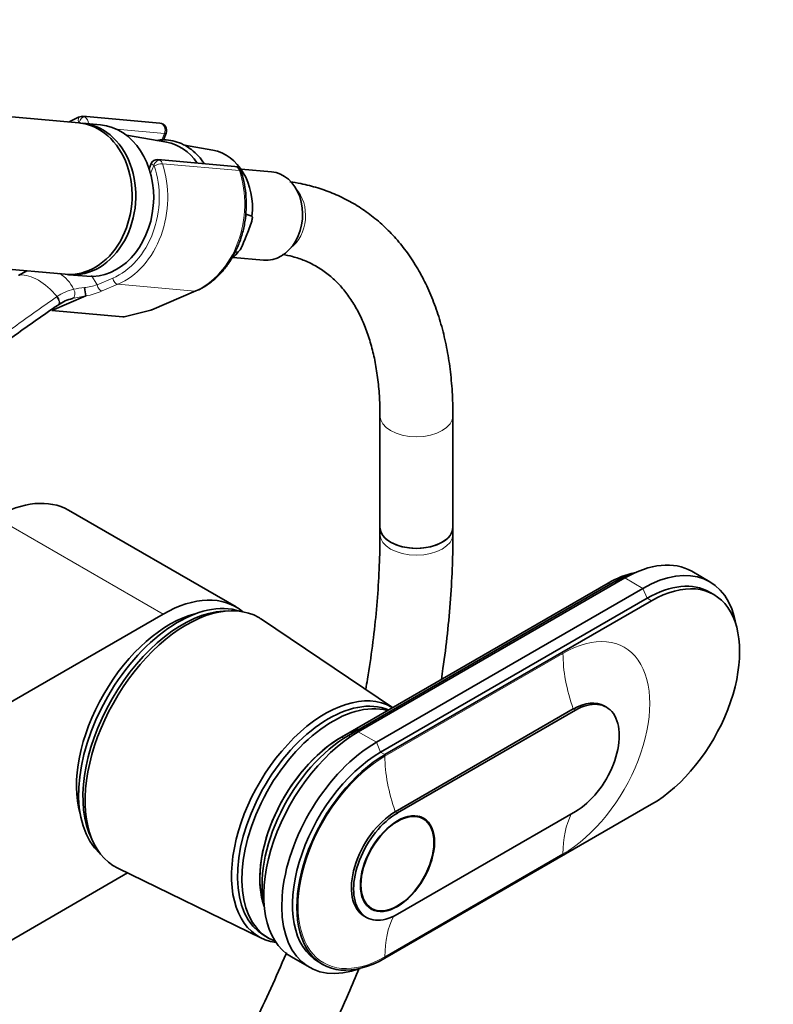
# Model space of a CAD drawing. Units: millimetres. Extents: x 0 to 1478, y 0 to 1758.
# Drawn here: x 1160 to 1284, y 349 to 510 of the extents above; entities that cross this region are included whole.
import ezdxf
from ezdxf import colors
from ezdxf.entities.mleader import LeaderData, LeaderLine
from ezdxf.math import Vec2, Vec3

# ---------------------------------------------------------------- set-up
doc = ezdxf.new("R2010")
doc.units = ezdxf.units.MM
doc.layers.add('DV6_Défaut', color=7, linetype='Continuous')
doc.layers.add('Défaut', color=7, linetype='Continuous')

# ---------------------------------------------------------------- blocks, each defined once
blk = doc.blocks.new('_DOT')
at = {"color": 0}
blk.add_line((0, 0), (-1, 0), dxfattribs=at)
at = {"color": 0, "const_width": 0.333}
blk.add_lwpolyline([(-0.1665, 0, 1), (0.1665, 0, 1)], format="xyb", close=True, dxfattribs=at)
blk = doc.blocks.new('SE5')
at = {"layer": 'DV6_Défaut', "color": 7, "linetype": 'Continuous', "lineweight": 35}
for p, q in [((1169.34, 493.48), (1095.86, 500.04)), ((1182.69, 493.43), (1170.03, 494.56)), ((1172.89, 493.16), (1169.95, 493.42)), ((1183.8, 490.31), (1177.18, 491.45)), ((1183.27, 490.69), (1183.7, 491.8)), ((1191.38, 489), (1186.75, 489.8)), ((1194.99, 486.32), (1182.34, 487.45)), ((1181.27, 486.79), (1180.93, 485.91)), ((1201.03, 485.43), (1196.03, 485.87)), ((1196.79, 478.46), (1197.83, 478.12)), ((1197.87, 477.77), (1197.89, 477.83)), ((1093.63, 475.14), (1167.12, 468.58)), ((1196.75, 474.56), (1197.23, 475.8)), ((1194.73, 471.33), (1199.73, 470.88)), ((1195.57, 472.29), (1195.04, 472.23)), ((1167.73, 468.52), (1170.67, 468.26)), ((1170.5, 465.02), (1164.89, 462.63)), ((1181.38, 462.76), (1188.62, 465.84)), ((1164.89, 462.63), (1176.57, 461.59)), ((1176.81, 461.61), (1181.2, 462.7)), ((1218.87, 445.33), (1218.87, 426.98)), ((1230.87, 426.98), (1230.87, 445.33)), ((1195.21, 413.89), (1167.63, 429.81)), ((1218.87, 426.98), (1218.87, 425.85)), ((1230.87, 425.85), (1230.87, 426.98)), ((1273.12, 418.03), (1270.15, 419.75)), ((1256.39, 417.8), (1212.55, 392.49)), ((1257.53, 418.04), (1213.69, 392.73)), ((1259.15, 418.66), (1215.31, 393.35)), ((1262.12, 416.94), (1218.28, 391.63)), ((1273.79, 415.92), (1273.08, 416.33)), ((1262.83, 415.31), (1218.99, 390)), ((1219.7, 389.59), (1263.54, 414.9)), ((1193.98, 413.24), (1193.13, 413.2)), ((1078.56, 352.28), (1183.21, 412.7)), ((1220.92, 397.32), (1199.39, 411.86)), ((1250.67, 397.1), (1221.39, 380.2)), ((1251.02, 396.9), (1221.75, 380)), ((1256.12, 397.4), (1255.77, 397.61)), ((1263.54, 381.43), (1219.7, 356.11)), ((1221.75, 363.34), (1251.02, 380.24)), ((1226, 379.03), (1225.26, 379.45)), ((1171.47, 375.69), (1171.86, 374.93)), ((1175.76, 370.93), (1199.42, 359.41)), ((1177.38, 370.14), (1156.22, 357.92)), ((1216.76, 364.73), (1217.5, 364.31)), ((1216.29, 363.04), (1216.65, 362.83)), ((1199.83, 359.84), (1200.54, 359.43)), ((1204.31, 356.33), (1207.28, 354.62)), ((1208.74, 355.51), (1209.45, 355.1))]:
    blk.add_line(p, q, dxfattribs=at)
at = {"layer": 'DV6_Défaut', "color": 7, "linetype": 'Continuous', "lineweight": 18}
for p, q in [((1169.33, 493.48), (1169.38, 493.6)), ((1183.43, 491.74), (1175.53, 492.45)), ((1183.01, 490.67), (1183.43, 491.74)), ((1181.68, 486.5), (1181.16, 485.15)), ((1195.76, 485.64), (1183.1, 486.77)), ((1171.45, 468.37), (1172.35, 466.85)), ((1172.35, 466.85), (1174.92, 467.94)), ((1175.76, 466.94), (1173.19, 465.85)), ((1175.76, 466.94), (1188.42, 465.81)), ((1181.18, 462.73), (1188.42, 465.81)), ((1176.57, 461.59), (1181.18, 462.73)), ((1155.63, 428.62), (1183.21, 412.7)), ((1257.81, 417.88), (1257.53, 418.04)), ((1262.12, 416.94), (1259.15, 418.66)), ((1262.83, 415.31), (1262.12, 416.94)), ((1263.54, 414.9), (1262.83, 415.31)), ((1248.97, 406.24), (1219.7, 389.34)), ((1251.02, 396.9), (1250.67, 397.1)), ((1214.02, 392.54), (1213.69, 392.73)), ((1218.28, 391.63), (1215.31, 393.35)), ((1218.99, 390), (1218.28, 391.63)), ((1219.7, 389.59), (1218.99, 390)), ((1221.75, 380), (1221.39, 380.2)), ((1219.7, 356.37), (1248.97, 373.27))]:
    blk.add_line(p, q, dxfattribs=at)
at = {"layer": 'DV6_Défaut', "color": 7, "linetype": 'Continuous', "lineweight": 35}
for centre, radius, start, end in [((1169.89, 493.48), 1.07, 82.8619, 109.8111), ((1182.58, 492.23), 1.2, 338.794, 84.8961), ((1182.21, 486.45), 1, 82.7494, 160.6924), ((1194.88, 485.13), 1.2, 18.5459, 84.8961), ((1164.25, 461.76), 8.16, 114.8985, 124.5886), ((1162.54, 464.32), 8, 5.0732, 15.007), ((1169.78, 458.2), 6.56, 103.0914, 124.9528), ((1180.91, 463.86), 1.2, 283.9076, 293.0652)]:
    blk.add_arc(centre, radius, start, end, dxfattribs=at)
at = {"layer": 'DV6_Défaut', "color": 7, "linetype": 'Continuous', "lineweight": 18}
for centre, radius, start, end in [((1146.3, 487.99), 23.63, 304.0396, 304.3232), ((1162.82, 463.42), 6.29, 25.5098, 58.0383), ((1171.16, 454.21), 12.21, 94.1834, 102.6278), ((1168.73, 478.32), 12.03, 277.3268, 287.4909), ((1170.82, 457.28), 9.15, 123.3743, 124.1096), ((1170.32, 458.39), 7.95, 103.3095, 124.7902), ((1156.8, 528.76), 65.19, 280.1498, 282.1368), ((1167.31, 480.15), 15.47, 281.9245, 292.3452)]:
    blk.add_arc(centre, radius, start, end, dxfattribs=at)
for centre, major_axis, ratio, start_param, end_param in [((1169.88, 493.55), (0.351, -0.936), 0.57493, 3.141763, 4.442917), ((1169.99, 493.55), (-0.5, -0.866), 0.57735, 3.403392, 4.974188), ((1169.92, 493.36), (-0.11, -1.2), 0.788675, 2.790713, 3.141593), ((1170.04, 493.35), (-0.15, 1.2), 0.738059, 4.606035, 5.773662), ((1171.9, 480.7), (1.2, 13.45), 0.788675, 0.362159, 0.387317), ((1169.31, 493.42), (-0.018, -0.199), 0.788675, 2.790713, 3.503752), ((1170.04, 493.35), (1.08, -0.54), 0.079142, 4.088138, 4.39158), ((1182.58, 492.23), (-0.11, -1.2), 0.788675, 1.219917, 3.141593), ((1182.58, 492.23), (-1.12, 0.43), 0.211325, 2.509678, 3.141593), ((1182.29, 486.44), (0.5, 0.866), 0.57735, 0.261799, 1.832596), ((1182.35, 486.25), (0.15, -1.2), 0.738059, 2.632069, 2.980447), ((1182.22, 486.26), (0.11, 1.2), 0.788675, 5.219267, 5.932306), ((1171.9, 480.7), (-1.2, -13.45), 0.788675, 0.399612, 2.077674), ((1172.52, 480.64), (1.29, 14.44), 0.788675, 3.541205, 5.219267), ((1182.35, 486.25), (1.08, -0.54), 0.079142, 3.149256, 4.088138), ((1181.61, 486.31), (0.018, 0.199), 0.788675, 5.219267, 5.932306), ((1182.37, 486.34), (0.948, 0.318), 0.29846, 0.598223, 2.169019), ((1194.88, 485.13), (-0.11, -1.2), 0.788675, 2.077674, 3.141593), ((1185.17, 479.51), (-1.29, -14.44), 0.788675, 0.399612, 2.077674), ((1194.88, 485.13), (-1.14, -0.38), 0.29846, 3.141396, 3.739816), ((1201.89, 478.02), (-0.53, -5.98), 0.788675, 0.627372, 2.514221), ((1162.7, 460.15), (-4.56, 7.9), 0.57735, 5.000229, 5.995345), ((1175.54, 467.89), (0.392, -0.92), 0.56637, 4.417915, 5.988711), ((1172.96, 466.79), (0.392, -0.92), 0.56637, 4.417915, 5.988711), ((1165.4, 464.36), (-0.56, 0.828), 0.526213, 3.068156, 4.962429), ((1165.5, 464.43), (-0.551, 0.834), 0.523662, 3.074549, 4.968266), ((1167.97, 465.53), (0.205, -0.979), 0.720553, 0.172147, 2.070923), ((1188.15, 466.95), (-0.47, 1.1), 0.56637, 2.847119, 3.142025), ((1180.91, 463.86), (-0.47, 1.1), 0.56637, 2.847119, 3.141593), ((1180.91, 463.86), (-0.29, 1.16), 0.041711, 2.899838, 3.141593), ((1224.87, 445.33), (-6, 0), 0.57735, 0.001097, 3.141404), ((1224.87, 425.85), (6, 0), 0.57735, 3.1418, 6.283185), ((1224.87, 425.85), (6, 0), 0.57735, 0, 0.000427), ((1256.4, 419.2), (-0.86, 1.48), 0.57735, 2.354732, 2.720953), ((1248.97, 389.75), (-10.1, -17.49), 0.57735, 0.785398, 3.926991), ((1264.53, 397.26), (-11, 19.05), 0.57735, 0.785398, 1.256852), ((1212.56, 393.88), (-0.86, 1.48), 0.57735, 2.354732, 2.744329), ((1219.7, 372.85), (10.1, 17.49), 0.57735, 0.785398, 3.926991), ((1235.25, 380.36), (-11, 19.05), 0.57735, 0.785398, 1.256852), ((1264.53, 364.29), (-11, 19.05), 0.57735, 0.36239, 0.785398), ((1235.25, 347.38), (-11, 19.05), 0.57735, 0.358551, 0.785398)]:
    blk.add_ellipse(centre, major_axis=major_axis, ratio=ratio, start_param=start_param, end_param=end_param, dxfattribs=at)
at = {"layer": 'DV6_Défaut', "color": 7, "linetype": 'Continuous', "lineweight": 35}
for centre, major_axis, ratio, start_param, end_param in [((1168.23, 481.03), (-1.11, -12.45), 0.788675, 0, 3.141593), ((1168.84, 480.97), (-1.11, -12.45), 0.788675, 0, 3.17278), ((1171.78, 480.71), (1.11, 12.45), 0.788675, 3.141593, 6.283185), ((1182.31, 479.77), (-0.95, -10.61), 0.788675, 2.372339, 3.077409), ((1189.98, 479.08), (-0.89, -9.98), 0.788675, 1.544609, 3.077409), ((1200.38, 478.16), (-0.65, -7.27), 0.788675, 0, 3.141593), ((1189.98, 479.08), (0.89, 9.98), 0.788675, 3.896595, 4.036817), ((1160.01, 467.6), (0.564, -0.826), 0.533639, 2.810853, 3.168542), ((1168.84, 480.97), (-1.11, -12.45), 0.788675, 6.251998, 6.283185), ((1177.6, 463.04), (-1.24, -1.37), 0.398207, 0.291185, 0.532941), ((1155.63, 409.02), (-12, -20.78), 0.57735, 3.141593, 3.926991), ((1224.87, 426.98), (6, 0), 0.57735, 3.141593, 6.283185), ((1224.87, 426.98), (-6, 0), 0.57735, 0, 3.141593), ((1259.15, 400.69), (-11, -19.05), 0.57735, 3.141593, 3.926991), ((1262.12, 398.98), (-11, -19.05), 0.57735, 2.527113, 3.926991), ((1256.39, 402.29), (-9.5, -16.45), 0.57735, 3.597929, 3.926991), ((1257.53, 401.63), (-10.05, -17.41), 0.57735, 3.699157, 3.926991), ((1263.54, 398.16), (-10.25, -17.75), 0.57735, 0.785398, 3.926991), ((1262.83, 398.57), (-10.25, -17.75), 0.57735, 3.141593, 3.926991), ((1185.68, 392.49), (11.57, 20.05), 0.57735, 0.117869, 3.023723), ((1187.1, 391.67), (11.83, 20.48), 0.57735, 0, 3.18223), ((1183.21, 393.1), (-12, -20.78), 0.57735, 3.043024, 3.926991), ((1186.39, 392.08), (11.57, 20.05), 0.57735, 0.361367, 2.780226), ((1184.27, 393.31), (10.82, 18.75), 0.57735, 0.504512, 2.637081), ((1187.1, 391.67), (11.83, 20.48), 0.57735, 6.242548, 6.283185), ((1209.87, 378.53), (10.9, 18.88), 0.57735, 0, 3.375014), ((1210.43, 378.2), (10.6, 18.36), 0.57735, 0.069824, 3.141593), ((1211.14, 377.79), (10.6, 18.36), 0.57735, 0.145048, 3.240857), ((1250.67, 388.77), (-5.1, -8.83), 0.57735, 3.141593, 3.926991), ((1251.02, 388.57), (-5.1, -8.83), 0.57735, 0.785398, 3.926991), ((1209.87, 378.53), (10.9, 18.88), 0.57735, 6.269338, 6.283185), ((1212.55, 376.98), (9.5, 16.45), 0.57735, 0.555476, 2.685256), ((1212.55, 376.98), (9.5, 16.45), 0.57735, 0.785398, 2.685256), ((1215.31, 375.38), (11, 19.05), 0.57735, 0.785398, 3.141593), ((1213.69, 376.32), (10.05, 17.41), 0.57735, 0.785398, 2.584029), ((1218.28, 373.67), (11, 19.05), 0.57735, 0.785398, 3.756072), ((1218.99, 373.26), (10.25, 17.75), 0.57735, 0.785398, 3.141593), ((1219.7, 372.85), (10.25, 17.75), 0.57735, 0.785398, 3.926991), ((1221.39, 371.87), (5.1, 8.83), 0.57735, 0.785398, 3.141593), ((1221.75, 371.67), (5.1, 8.83), 0.57735, 0.785398, 3.926991)]:
    blk.add_ellipse(centre, major_axis=major_axis, ratio=ratio, start_param=start_param, end_param=end_param, dxfattribs=at)
for major_axis in [(4.31, 7.47), (4.25, 7.36)]:
    blk.add_ellipse((1221.75, 371.67), major_axis=major_axis, ratio=0.57735, dxfattribs=at)
for points, knots in [([(1169.53, 494.49), (1169.21, 494.36), (1168.65, 494.13), (1168.07, 493.82), (1167.78, 493.65)], [0, 0, 0, 0, 0.490776, 1, 1, 1, 1]), ([(1186.96, 489.69), (1186.69, 489.84), (1186.05, 490.18), (1184.82, 490.58), (1183.44, 490.74), (1182.54, 490.68), (1182.13, 490.61)], [0, 0, 0, 0, 0.164682, 0.459541, 0.753045, 1, 1, 1, 1]), ([(1189.97, 486.78), (1189.68, 487.21), (1189.05, 488.05), (1188, 489.04), (1187.3, 489.48), (1186.96, 489.69)], [0, 0, 0, 0, 0.35418, 0.73022, 1, 1, 1, 1]), ([(1188.62, 465.84), (1188.94, 465.99), (1189.71, 466.34), (1191.02, 467.19), (1192.4, 468.39), (1193.64, 469.84), (1194.71, 471.47), (1195.59, 473.27), (1196.26, 475.2), (1196.7, 477.22), (1196.91, 479.29), (1196.88, 481.36), (1196.63, 483.34), (1196.27, 484.76), (1196.05, 485.41), (1196.02, 485.51)], [0, 0, 0, 0, 0.046952, 0.131772, 0.216909, 0.302448, 0.388284, 0.47431, 0.560449, 0.646653, 0.732901, 0.819196, 0.90554, 0.987278, 1, 1, 1, 1]), ([(1230.87, 445.33), (1230.87, 446.08), (1230.85, 447.92), (1230.65, 451.18), (1230.19, 454.8), (1229.5, 458.31), (1228.58, 461.65), (1227.44, 464.81), (1226.08, 467.77), (1224.51, 470.52), (1222.74, 473.03), (1220.78, 475.31), (1218.65, 477.33), (1216.36, 479.1), (1213.93, 480.61), (1211.36, 481.85), (1208.65, 482.83), (1206.24, 483.45), (1204.65, 483.72), (1204.06, 483.81)], [0, 0, 0, 0, 0.034213, 0.098664, 0.163153, 0.227558, 0.29177, 0.355652, 0.419056, 0.481841, 0.543906, 0.60521, 0.665791, 0.725767, 0.785319, 0.844671, 0.904008, 0.963544, 1, 1, 1, 1]), ([(1197.83, 478.12), (1197.86, 478.11), (1197.88, 478.07), (1197.89, 477.99), (1197.9, 477.95), (1197.89, 477.81), (1197.87, 477.71), (1197.81, 477.41), (1197.75, 477.21), (1197.55, 476.61), (1197.39, 476.2), (1197.23, 475.8)], [0, 0, 0, 0, 0.0625, 0.0625, 0.125, 0.125, 0.25, 0.25, 0.5, 0.5, 1, 1, 1, 1]), ([(1196.75, 474.56), (1196.59, 474.16), (1196.44, 473.75), (1196.17, 473.16), (1196.08, 472.96), (1195.92, 472.67), (1195.86, 472.57), (1195.76, 472.44), (1195.72, 472.4), (1195.65, 472.33), (1195.61, 472.3), (1195.57, 472.29)], [0, 0, 0, 0, 0.5, 0.5, 0.75, 0.75, 0.875, 0.875, 0.9375, 0.9375, 1, 1, 1, 1]), ([(1202.83, 471.86), (1203.39, 471.76), (1204.68, 471.48), (1206.53, 470.86), (1208.41, 469.94), (1210.17, 468.77), (1211.8, 467.33), (1213.28, 465.65), (1214.59, 463.74), (1215.73, 461.63), (1216.69, 459.32), (1217.49, 456.82), (1218.12, 454.13), (1218.56, 451.28), (1218.83, 448.28), (1218.86, 446.39), (1218.87, 445.33)], [0, 0, 0, 0, 0.059016, 0.133345, 0.20986, 0.288083, 0.366387, 0.443013, 0.517415, 0.589821, 0.660733, 0.730635, 0.799909, 0.868832, 0.937593, 1, 1, 1, 1]), ([(1170.5, 465.02), (1170.5, 465.02), (1170.5, 465.02), (1170.51, 465.02), (1170.51, 465.02), (1170.51, 465.02), (1170.51, 465.03), (1170.51, 465.03), (1170.51, 465.03), (1170.51, 465.03)], [0, 0, 0, 0, 0.397779, 0.397779, 0.397779, 0.803701, 0.803701, 0.803701, 1, 1, 1, 1]), ([(1165.93, 463.52), (1164.73, 462.71), (1163.55, 461.89), (1161.21, 460.26), (1160.06, 459.44), (1156.64, 456.98), (1154.4, 455.34), (1149.97, 452.05), (1147.77, 450.41), (1144, 447.61), (1142.43, 446.44), (1140.85, 445.28)], [0, 0, 0, 0, 0.1345571, 0.1345571, 0.2691143, 0.2691143, 0.5382285, 0.5382285, 0.8073428, 0.8073428, 1, 1, 1, 1]), ([(1218.87, 425.85), (1218.87, 424.88), (1218.85, 422.49), (1218.67, 418.05), (1218.27, 412.83), (1217.66, 407.47), (1217.04, 403.28), (1216.63, 400.88), (1216.53, 400.31)], [0, 0, 0, 0, 0.108332, 0.314964, 0.521691, 0.728507, 0.935426, 1, 1, 1, 1]), ([(1228.97, 401.96), (1229.06, 402.56), (1229.44, 405.1), (1230, 409.55), (1230.51, 415.2), (1230.82, 420.76), (1230.86, 424.01), (1230.87, 425.85)], [0, 0, 0, 0, 0.073644, 0.309955, 0.546392, 0.78295, 1, 1, 1, 1]), ([(1203.52, 357.05), (1203.49, 356.97), (1202.65, 355), (1200.95, 351.14), (1198.29, 345.5), (1195.47, 339.92), (1192.49, 334.4), (1189.36, 328.96), (1186.09, 323.61), (1183.1, 318.99), (1181.19, 316.17), (1180.44, 315.09)], [0, 0, 0, 0, 0.005275, 0.135496, 0.265745, 0.396016, 0.526302, 0.656595, 0.786889, 0.917174, 1, 1, 1, 1]), ([(1191.22, 309.6), (1191.4, 309.85), (1192.79, 311.9), (1195.35, 315.79), (1198.79, 321.35), (1202.09, 327), (1205.24, 332.73), (1208.23, 338.53), (1211.06, 344.39), (1213.45, 349.72), (1214.88, 353.08), (1215.45, 354.48)], [0, 0, 0, 0, 0.01819, 0.145684, 0.273167, 0.400644, 0.528122, 0.655606, 0.783102, 0.910615, 1, 1, 1, 1])]:
    blk.add_open_spline(points, degree=3, knots=knots, dxfattribs=at)
at = {"layer": 'DV6_Défaut', "color": 7, "linetype": 'Continuous', "lineweight": 18}
blk.add_open_spline([(1112.19, 424.44), (1116.77, 427.74), (1121.25, 431.07), (1130.12, 437.78), (1134.5, 441.16), (1141.07, 446.28), (1143.25, 447.99), (1147.62, 451.41), (1149.81, 453.12), (1154.21, 456.53), (1156.43, 458.23), (1160.97, 461.58), (1163.29, 463.23), (1165.69, 464.85)], degree=3, knots=[0, 0, 0, 0, 0.25, 0.25, 0.5, 0.5, 0.625, 0.625, 0.75, 0.75, 0.875, 0.875, 1, 1, 1, 1], dxfattribs=at)

msp = doc.modelspace()

# ---------------------------------------------------------------- block references
at = {"layer": 'Défaut'}
msp.add_blockref('SE5', (0, 0), dxfattribs=at)

# ---------------------------------------------------------------- leaders
at = {"layer": 'Défaut', "color": 7, "linetype": 'Continuous', "lineweight": 18}
ml = msp.add_multileader_mtext('Standard', dxfattribs=at)
ml.set_content('{\\pxsm0.9;\\fSolid Edge ISO|b1||i0||c0|p34;\\W1.;02/09/2020\\P}', color=256)
ml.set_leader_properties()
ml.set_arrow_properties(name='DOT')
ml.build(insert=Vec2(0, 0))
ml.multileader.update_dxf_attribs({"leader_type": 0, "dogleg_length": 0, "arrow_head_size": 12})
ctx = ml.context
ctx.base_point, ctx.char_height, ctx.arrow_head_size, ctx.landing_gap_size = Vec3(1390.41, 1750.71), 12, 12, 4.2
notes = []
notes.append((ctx, [(0, (0, 0, 0), (0, 0), (1, 0), 1, [])]))
ctx.mtext.insert = Vec3(1392.41, 1756.83)
for ctx, leaders in notes:
    for number, flags, end, landing, length, lines in leaders:
        leader = LeaderData()
        leader.index, (leader.has_last_leader_line, leader.has_dogleg_vector, leader.attachment_direction) = number, flags
        leader.last_leader_point, leader.dogleg_vector, leader.dogleg_length = Vec3(end), Vec3(landing), length
        for number, points, colour, breaks in lines:
            line = LeaderLine()
            line.index, line.vertices, line.color, line.breaks = number, Vec3.list(points), colors.encode_raw_color(colour), breaks
            leader.lines.append(line)
        ctx.leaders.append(leader)

doc.saveas('drawing.dxf')
